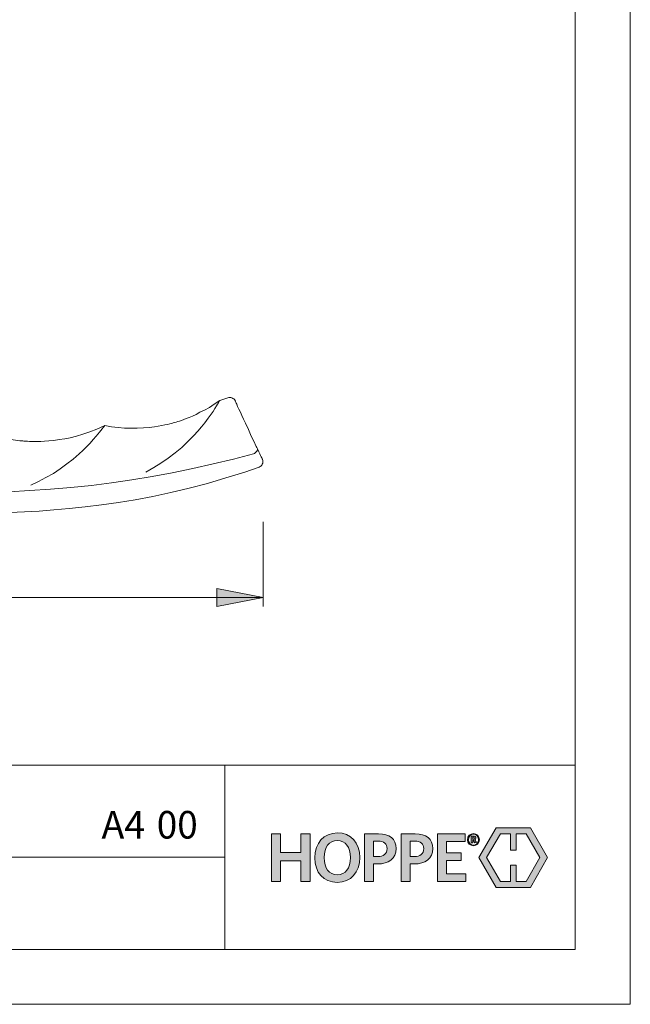
# Model space of a CAD drawing. Units: millimetres. Extents: x 0 to 16.5, y 0 to 11.7.
# Drawn here: x 13.9 to 16.5, y 0 to 4.2 of the extents above; entities that cross this region are included whole.
import ezdxf

# ---------------------------------------------------------------- set-up
doc = ezdxf.new("R2010")
doc.units = ezdxf.units.MM
doc.header["$MEASUREMENT"] = 0
doc.layers.add('Ebene 1', color=7, linetype='Continuous', lineweight=0)

# ---------------------------------------------------------------- blocks, each defined once
blk = doc.blocks.new('Block_0')
at = {"layer": 'Ebene 1', "transparency": 33554687}
h = blk.add_hatch(color=7, dxfattribs=at)
h.dxf.hatch_style = 2
edge = h.paths.add_edge_path()
edge.add_spline(control_points=[(14.9776, 1.741), (14.9776, 1.741), (14.7802, 1.7021), (14.7802, 1.7021), (14.7802, 1.7021), (14.7802, 1.7799), (14.7802, 1.7799), (14.7802, 1.7799), (14.9776, 1.741), (14.9776, 1.741)], knot_values=[0, 0, 0, 0, 1, 1, 1, 2, 2, 2, 3, 3, 3, 3], degree=3, periodic=0)
edge.add_line((14.9776, 1.741), (14.9776, 1.741))
edge = h.paths.add_edge_path()
edge.add_spline(control_points=[(12.3575, 1.741), (12.3575, 1.741), (12.5535, 1.7799), (12.5535, 1.7799), (12.5535, 1.7799), (12.5535, 1.7021), (12.5535, 1.7021), (12.5535, 1.7021), (12.3575, 1.741), (12.3575, 1.741)], knot_values=[0, 0, 0, 0, 1, 1, 1, 2, 2, 2, 3, 3, 3, 3], degree=3, periodic=0)
edge.add_line((12.3575, 1.741), (12.3575, 1.741))
at = {"layer": 'Ebene 1', "color": 7, "lineweight": 9}
for points, knots in [([(12.3575, 3.2574), (12.3575, 3.2574), (12.3589, 3.2171), (12.3589, 3.2171), (12.3589, 3.2171), (12.3617, 3.1587), (12.3617, 3.1587), (12.3617, 3.1587), (12.3645, 3.1031), (12.3645, 3.1031), (12.3645, 3.1031), (12.3673, 3.0489), (12.3673, 3.0489), (12.3673, 3.0489), (12.3701, 2.9989), (12.3701, 2.9989), (12.3701, 2.9989), (12.3728, 2.9502), (12.3728, 2.9502), (12.3728, 2.9502), (12.3756, 2.9044), (12.3756, 2.9044), (12.3756, 2.9044), (12.377, 2.8641), (12.377, 2.8641), (12.377, 2.8641), (12.3798, 2.8251), (12.3798, 2.8251), (12.3798, 2.8251), (12.3812, 2.789), (12.3812, 2.789), (12.3812, 2.789), (12.3826, 2.7543), (12.3826, 2.7543), (12.3826, 2.7543), (12.3853, 2.7223), (12.3853, 2.7223), (12.3853, 2.7223), (12.3867, 2.6917), (12.3867, 2.6917), (12.3867, 2.6917), (12.3909, 2.6639), (12.3909, 2.6639), (12.3909, 2.6639), (12.3951, 2.6389), (12.3951, 2.6389), (12.3951, 2.6389), (12.4006, 2.6153), (12.4006, 2.6153), (12.4006, 2.6153), (12.4062, 2.5944), (12.4062, 2.5944), (12.4062, 2.5944), (12.4118, 2.5764), (12.4118, 2.5764), (12.4118, 2.5764), (12.4187, 2.5583), (12.4187, 2.5583), (12.4187, 2.5583), (12.4257, 2.5402), (12.4257, 2.5402), (12.4257, 2.5402), (12.4409, 2.5096), (12.4409, 2.5096), (12.4409, 2.5096), (12.4562, 2.4804), (12.4562, 2.4804), (12.4562, 2.4804), (12.4743, 2.454), (12.4743, 2.454), (12.4743, 2.454), (12.4952, 2.4276), (12.4952, 2.4276), (12.4952, 2.4276), (12.516, 2.4026), (12.516, 2.4026), (12.516, 2.4026), (12.5382, 2.3804), (12.5382, 2.3804), (12.5382, 2.3804), (12.5633, 2.3581), (12.5633, 2.3581), (12.5633, 2.3581), (12.5897, 2.3373), (12.5897, 2.3373), (12.5897, 2.3373), (12.6175, 2.3178), (12.6175, 2.3178), (12.6175, 2.3178), (12.648, 2.3011), (12.648, 2.3011), (12.648, 2.3011), (12.6786, 2.2872), (12.6786, 2.2872), (12.6786, 2.2872), (12.7106, 2.2733), (12.7106, 2.2733), (12.7106, 2.2733), (12.7453, 2.2622), (12.7453, 2.2622), (12.7453, 2.2622), (12.7787, 2.2497), (12.7787, 2.2497), (12.7787, 2.2497), (12.8135, 2.2386), (12.8135, 2.2386), (12.8135, 2.2386), (12.8746, 2.2205), (12.8746, 2.2205), (12.8746, 2.2205), (12.933, 2.2038), (12.933, 2.2038), (12.933, 2.2038), (12.9886, 2.1899), (12.9886, 2.1899), (12.9886, 2.1899), (13.04, 2.1774), (13.04, 2.1774), (13.04, 2.1774), (13.0887, 2.1663), (13.0887, 2.1663), (13.0887, 2.1663), (13.1345, 2.1566), (13.1345, 2.1566), (13.1345, 2.1566), (13.1568, 2.1524), (13.1568, 2.1524), (13.1568, 2.1524), (13.1804, 2.1482), (13.1804, 2.1482), (13.1804, 2.1482), (13.2054, 2.1441), (13.2054, 2.1441), (13.2054, 2.1441), (13.2318, 2.1399), (13.2318, 2.1399), (13.2318, 2.1399), (13.261, 2.1343), (13.261, 2.1343), (13.261, 2.1343), (13.2958, 2.1302), (13.2958, 2.1302), (13.2958, 2.1302), (13.3333, 2.1246), (13.3333, 2.1246), (13.3333, 2.1246), (13.3736, 2.1204), (13.3736, 2.1204), (13.3736, 2.1204), (13.4153, 2.1149), (13.4153, 2.1149), (13.4153, 2.1149), (13.4598, 2.1107), (13.4598, 2.1107), (13.4598, 2.1107), (13.507, 2.1079), (13.507, 2.1079), (13.507, 2.1079), (13.5571, 2.1052), (13.5571, 2.1052), (13.5571, 2.1052), (13.6099, 2.1024), (13.6099, 2.1024), (13.6099, 2.1024), (13.6613, 2.101), (13.6613, 2.101), (13.6613, 2.101), (13.7169, 2.101), (13.7169, 2.101), (13.7169, 2.101), (13.7739, 2.101), (13.7739, 2.101), (13.7739, 2.101), (13.8323, 2.1024), (13.8323, 2.1024), (13.8323, 2.1024), (13.8948, 2.1052), (13.8948, 2.1052), (13.8948, 2.1052), (13.9574, 2.1079), (13.9574, 2.1079), (13.9574, 2.1079), (14.0199, 2.1107), (14.0199, 2.1107), (14.0199, 2.1107), (14.0839, 2.1163), (14.0839, 2.1163), (14.0839, 2.1163), (14.1492, 2.1218), (14.1492, 2.1218), (14.1492, 2.1218), (14.2173, 2.1288), (14.2173, 2.1288), (14.2173, 2.1288), (14.2868, 2.1371), (14.2868, 2.1371), (14.2868, 2.1371), (14.3591, 2.1469), (14.3591, 2.1469), (14.3591, 2.1469), (14.4313, 2.1594), (14.4313, 2.1594), (14.4313, 2.1594), (14.5064, 2.1733), (14.5064, 2.1733), (14.5064, 2.1733), (14.5829, 2.1899), (14.5829, 2.1899), (14.5829, 2.1899), (14.6621, 2.208), (14.6621, 2.208), (14.6621, 2.208), (14.7399, 2.2289), (14.7399, 2.2289), (14.7399, 2.2289), (14.8191, 2.2525), (14.8191, 2.2525), (14.8191, 2.2525), (14.8998, 2.2775), (14.8998, 2.2775), (14.8998, 2.2775), (14.9609, 2.2984), (14.9609, 2.2984)], [0, 0, 0, 0, 1, 1, 1, 2, 2, 2, 3, 3, 3, 4, 4, 4, 5, 5, 5, 6, 6, 6, 7, 7, 7, 8, 8, 8, 9, 9, 9, 10, 10, 10, 11, 11, 11, 12, 12, 12, 13, 13, 13, 14, 14, 14, 15, 15, 15, 16, 16, 16, 17, 17, 17, 18, 18, 18, 19, 19, 19, 20, 20, 20, 21, 21, 21, 22, 22, 22, 23, 23, 23, 24, 24, 24, 25, 25, 25, 26, 26, 26, 27, 27, 27, 28, 28, 28, 29, 29, 29, 30, 30, 30, 31, 31, 31, 32, 32, 32, 33, 33, 33, 34, 34, 34, 35, 35, 35, 36, 36, 36, 37, 37, 37, 38, 38, 38, 39, 39, 39, 40, 40, 40, 41, 41, 41, 42, 42, 42, 43, 43, 43, 44, 44, 44, 45, 45, 45, 46, 46, 46, 47, 47, 47, 48, 48, 48, 49, 49, 49, 50, 50, 50, 51, 51, 51, 52, 52, 52, 53, 53, 53, 54, 54, 54, 55, 55, 55, 56, 56, 56, 57, 57, 57, 58, 58, 58, 59, 59, 59, 60, 60, 60, 61, 61, 61, 62, 62, 62, 63, 63, 63, 64, 64, 64, 65, 65, 65, 66, 66, 66, 67, 67, 67, 68, 68, 68, 69, 69, 69, 70, 70, 70, 71, 71, 71, 72, 72, 72, 73, 73, 73, 74, 74, 74, 74]), ([(14.9373, 2.3554), (14.9373, 2.3554), (14.8511, 2.3331), (14.8511, 2.3331), (14.8511, 2.3331), (14.7649, 2.3123), (14.7649, 2.3123), (14.7649, 2.3123), (14.6774, 2.2928), (14.6774, 2.2928), (14.6774, 2.2928), (14.5898, 2.2747), (14.5898, 2.2747), (14.5898, 2.2747), (14.5036, 2.2581), (14.5036, 2.2581), (14.5036, 2.2581), (14.4174, 2.2442), (14.4174, 2.2442), (14.4174, 2.2442), (14.3299, 2.2316), (14.3299, 2.2316), (14.3299, 2.2316), (14.2437, 2.2205), (14.2437, 2.2205), (14.2437, 2.2205), (14.1561, 2.2122), (14.1561, 2.2122), (14.1561, 2.2122), (14.0686, 2.2038), (14.0686, 2.2038), (14.0686, 2.2038), (13.9796, 2.1983), (13.9796, 2.1983), (13.9796, 2.1983), (13.892, 2.1927), (13.892, 2.1927), (13.892, 2.1927), (13.8003, 2.1899), (13.8003, 2.1899), (13.8003, 2.1899), (13.7072, 2.1899), (13.7072, 2.1899), (13.7072, 2.1899), (13.6154, 2.1913), (13.6154, 2.1913), (13.6154, 2.1913), (13.5223, 2.1941), (13.5223, 2.1941), (13.5223, 2.1941), (13.4417, 2.1983), (13.4417, 2.1983), (13.4417, 2.1983), (13.3597, 2.2052), (13.3597, 2.2052), (13.3597, 2.2052), (13.2791, 2.2122), (13.2791, 2.2122), (13.2791, 2.2122), (13.1985, 2.2219), (13.1985, 2.2219), (13.1985, 2.2219), (13.1178, 2.233), (13.1178, 2.233), (13.1178, 2.233), (13.0372, 2.2455), (13.0372, 2.2455), (13.0372, 2.2455), (12.99, 2.2539), (12.99, 2.2539), (12.99, 2.2539), (12.9441, 2.2622), (12.9441, 2.2622), (12.9441, 2.2622), (12.8969, 2.272), (12.8969, 2.272), (12.8969, 2.272), (12.851, 2.2817), (12.851, 2.2817), (12.851, 2.2817), (12.8037, 2.2928), (12.8037, 2.2928), (12.8037, 2.2928), (12.7745, 2.3011), (12.7745, 2.3011), (12.7745, 2.3011), (12.7467, 2.3123), (12.7467, 2.3123), (12.7467, 2.3123), (12.7189, 2.3248), (12.7189, 2.3248), (12.7189, 2.3248), (12.6911, 2.3387), (12.6911, 2.3387), (12.6911, 2.3387), (12.6661, 2.3554), (12.6661, 2.3554), (12.6661, 2.3554), (12.6341, 2.3776), (12.6341, 2.3776), (12.6341, 2.3776), (12.6063, 2.4026), (12.6063, 2.4026), (12.6063, 2.4026), (12.5786, 2.429), (12.5786, 2.429), (12.5786, 2.429), (12.5549, 2.4582), (12.5549, 2.4582), (12.5549, 2.4582), (12.5327, 2.4902), (12.5327, 2.4902), (12.5327, 2.4902), (12.5146, 2.5221), (12.5146, 2.5221), (12.5146, 2.5221), (12.4979, 2.5569), (12.4979, 2.5569), (12.4979, 2.5569), (12.484, 2.593), (12.484, 2.593), (12.484, 2.593), (12.4757, 2.6236), (12.4757, 2.6236), (12.4757, 2.6236), (12.4701, 2.6556), (12.4701, 2.6556), (12.4701, 2.6556), (12.4646, 2.6876), (12.4646, 2.6876), (12.4646, 2.6876), (12.4618, 2.7209), (12.4618, 2.7209), (12.4618, 2.7209), (12.4604, 2.7529), (12.4604, 2.7529), (12.4604, 2.7529), (12.459, 2.7862), (12.459, 2.7862), (12.459, 2.7862), (12.4535, 2.8849), (12.4535, 2.8849), (12.4535, 2.8849), (12.4479, 2.985), (12.4479, 2.985), (12.4479, 2.985), (12.4437, 3.0753), (12.4437, 3.0753), (12.4437, 3.0753), (12.4382, 3.1657), (12.4382, 3.1657), (12.4382, 3.1657), (12.434, 3.256), (12.434, 3.256)], [0, 0, 0, 0, 1, 1, 1, 2, 2, 2, 3, 3, 3, 4, 4, 4, 5, 5, 5, 6, 6, 6, 7, 7, 7, 8, 8, 8, 9, 9, 9, 10, 10, 10, 11, 11, 11, 12, 12, 12, 13, 13, 13, 14, 14, 14, 15, 15, 15, 16, 16, 16, 17, 17, 17, 18, 18, 18, 19, 19, 19, 20, 20, 20, 21, 21, 21, 22, 22, 22, 23, 23, 23, 24, 24, 24, 25, 25, 25, 26, 26, 26, 27, 27, 27, 28, 28, 28, 29, 29, 29, 30, 30, 30, 31, 31, 31, 32, 32, 32, 33, 33, 33, 34, 34, 34, 35, 35, 35, 36, 36, 36, 37, 37, 37, 38, 38, 38, 39, 39, 39, 40, 40, 40, 41, 41, 41, 42, 42, 42, 43, 43, 43, 44, 44, 44, 45, 45, 45, 46, 46, 46, 47, 47, 47, 48, 48, 48, 49, 49, 49, 50, 50, 50, 51, 51, 51, 51]), ([(14.7927, 2.5833), (14.7927, 2.5833), (14.7691, 2.568), (14.7691, 2.568), (14.7691, 2.568), (14.7482, 2.5541), (14.7482, 2.5541), (14.7482, 2.5541), (14.7274, 2.543), (14.7274, 2.543), (14.7274, 2.543), (14.7079, 2.5333), (14.7079, 2.5333), (14.7079, 2.5333), (14.6913, 2.5235), (14.6913, 2.5235), (14.6913, 2.5235), (14.676, 2.5166), (14.676, 2.5166), (14.676, 2.5166), (14.6621, 2.511), (14.6621, 2.511), (14.6621, 2.511), (14.6496, 2.5069), (14.6496, 2.5069), (14.6496, 2.5069), (14.6385, 2.5027), (14.6385, 2.5027), (14.6385, 2.5027), (14.6287, 2.4985), (14.6287, 2.4985), (14.6287, 2.4985), (14.6204, 2.4957), (14.6204, 2.4957), (14.6204, 2.4957), (14.6134, 2.4943), (14.6134, 2.4943), (14.6134, 2.4943), (14.6065, 2.4916), (14.6065, 2.4916), (14.6065, 2.4916), (14.5995, 2.4902), (14.5995, 2.4902), (14.5995, 2.4902), (14.594, 2.4888), (14.594, 2.4888), (14.594, 2.4888), (14.5912, 2.4874), (14.5912, 2.4874), (14.5912, 2.4874), (14.5856, 2.486), (14.5856, 2.486), (14.5856, 2.486), (14.5787, 2.4846), (14.5787, 2.4846), (14.5787, 2.4846), (14.569, 2.4818), (14.569, 2.4818), (14.569, 2.4818), (14.5578, 2.4791), (14.5578, 2.4791), (14.5578, 2.4791), (14.5453, 2.4763), (14.5453, 2.4763), (14.5453, 2.4763), (14.53, 2.4735), (14.53, 2.4735), (14.53, 2.4735), (14.5134, 2.4707), (14.5134, 2.4707), (14.5134, 2.4707), (14.4911, 2.4679), (14.4911, 2.4679), (14.4911, 2.4679), (14.4661, 2.4665), (14.4661, 2.4665), (14.4661, 2.4665), (14.4397, 2.4652), (14.4397, 2.4652), (14.4397, 2.4652), (14.4105, 2.4652), (14.4105, 2.4652), (14.4105, 2.4652), (14.3855, 2.4652), (14.3855, 2.4652), (14.3855, 2.4652), (14.3577, 2.4679), (14.3577, 2.4679), (14.3577, 2.4679), (14.3299, 2.4707), (14.3299, 2.4707), (14.3299, 2.4707), (14.3007, 2.4763), (14.3007, 2.4763)], [0, 0, 0, 0, 1, 1, 1, 2, 2, 2, 3, 3, 3, 4, 4, 4, 5, 5, 5, 6, 6, 6, 7, 7, 7, 8, 8, 8, 9, 9, 9, 10, 10, 10, 11, 11, 11, 12, 12, 12, 13, 13, 13, 14, 14, 14, 15, 15, 15, 16, 16, 16, 17, 17, 17, 18, 18, 18, 19, 19, 19, 20, 20, 20, 21, 21, 21, 22, 22, 22, 23, 23, 23, 24, 24, 24, 25, 25, 25, 26, 26, 26, 27, 27, 27, 28, 28, 28, 29, 29, 29, 30, 30, 30, 31, 31, 31, 31]), ([(14.7927, 2.5833), (14.7927, 2.5833), (14.7927, 2.5833), (14.7927, 2.5833), (14.7927, 2.5833), (14.7913, 2.5819), (14.7913, 2.5819), (14.7913, 2.5819), (14.7899, 2.5791), (14.7899, 2.5791), (14.7899, 2.5791), (14.7872, 2.5736), (14.7872, 2.5736), (14.7872, 2.5736), (14.783, 2.568), (14.783, 2.568), (14.783, 2.568), (14.7788, 2.5611), (14.7788, 2.5611), (14.7788, 2.5611), (14.7719, 2.5499), (14.7719, 2.5499), (14.7719, 2.5499), (14.7649, 2.5374), (14.7649, 2.5374), (14.7649, 2.5374), (14.7566, 2.5249), (14.7566, 2.5249), (14.7566, 2.5249), (14.7427, 2.5082), (14.7427, 2.5082), (14.7427, 2.5082), (14.7288, 2.4888), (14.7288, 2.4888), (14.7288, 2.4888), (14.7149, 2.4707), (14.7149, 2.4707), (14.7149, 2.4707), (14.6982, 2.4526), (14.6982, 2.4526), (14.6982, 2.4526), (14.6815, 2.4346), (14.6815, 2.4346), (14.6815, 2.4346), (14.6565, 2.4082), (14.6565, 2.4082), (14.6565, 2.4082), (14.6301, 2.3831), (14.6301, 2.3831), (14.6301, 2.3831), (14.6023, 2.3595), (14.6023, 2.3595), (14.6023, 2.3595), (14.5717, 2.3373), (14.5717, 2.3373), (14.5717, 2.3373), (14.5412, 2.3164), (14.5412, 2.3164), (14.5412, 2.3164), (14.5106, 2.297), (14.5106, 2.297), (14.5106, 2.297), (14.4772, 2.2775), (14.4772, 2.2775)], [0, 0, 0, 0, 1, 1, 1, 2, 2, 2, 3, 3, 3, 4, 4, 4, 5, 5, 5, 6, 6, 6, 7, 7, 7, 8, 8, 8, 9, 9, 9, 10, 10, 10, 11, 11, 11, 12, 12, 12, 13, 13, 13, 14, 14, 14, 15, 15, 15, 16, 16, 16, 17, 17, 17, 18, 18, 18, 19, 19, 19, 20, 20, 20, 21, 21, 21, 21]), ([(14.8275, 2.5958), (14.8275, 2.5958), (14.8191, 2.593), (14.8191, 2.593), (14.8191, 2.593), (14.7927, 2.5833), (14.7927, 2.5833)], [0, 0, 0, 0, 1, 1, 1, 2, 2, 2, 2]), ([(14.8275, 2.5958), (14.8275, 2.5958), (14.8316, 2.5972), (14.8316, 2.5972), (14.8316, 2.5972), (14.8358, 2.5972), (14.8358, 2.5972), (14.8358, 2.5972), (14.84, 2.5972), (14.84, 2.5972), (14.84, 2.5972), (14.8442, 2.5958), (14.8442, 2.5958), (14.8442, 2.5958), (14.8483, 2.593), (14.8483, 2.593), (14.8483, 2.593), (14.8525, 2.5903), (14.8525, 2.5903), (14.8525, 2.5903), (14.8553, 2.5875), (14.8553, 2.5875), (14.8553, 2.5875), (14.8581, 2.5833), (14.8581, 2.5833)], [0, 0, 0, 0, 1, 1, 1, 2, 2, 2, 3, 3, 3, 4, 4, 4, 5, 5, 5, 6, 6, 6, 7, 7, 7, 8, 8, 8, 8]), ([(14.8581, 2.5833), (14.8581, 2.5833), (14.8581, 2.5833), (14.8581, 2.5833), (14.8581, 2.5833), (14.8581, 2.5819), (14.8581, 2.5819), (14.8581, 2.5819), (14.8594, 2.5805), (14.8594, 2.5805), (14.8594, 2.5805), (14.8608, 2.575), (14.8608, 2.575), (14.8608, 2.575), (14.8622, 2.5722), (14.8622, 2.5722), (14.8622, 2.5722), (14.865, 2.568), (14.865, 2.568), (14.865, 2.568), (14.8692, 2.5583), (14.8692, 2.5583), (14.8692, 2.5583), (14.8747, 2.5472), (14.8747, 2.5472), (14.8747, 2.5472), (14.8817, 2.5333), (14.8817, 2.5333), (14.8817, 2.5333), (14.8872, 2.5194), (14.8872, 2.5194), (14.8872, 2.5194), (14.8942, 2.5041), (14.8942, 2.5041), (14.8942, 2.5041), (14.9025, 2.4874), (14.9025, 2.4874), (14.9025, 2.4874), (14.915, 2.4596), (14.915, 2.4596), (14.915, 2.4596), (14.9276, 2.4318), (14.9276, 2.4318), (14.9276, 2.4318), (14.9387, 2.4096), (14.9387, 2.4096), (14.9387, 2.4096), (14.9484, 2.3873), (14.9484, 2.3873)], [0, 0, 0, 0, 1, 1, 1, 2, 2, 2, 3, 3, 3, 4, 4, 4, 5, 5, 5, 6, 6, 6, 7, 7, 7, 8, 8, 8, 9, 9, 9, 10, 10, 10, 11, 11, 11, 12, 12, 12, 13, 13, 13, 14, 14, 14, 15, 15, 15, 16, 16, 16, 16]), ([(14.3007, 2.4763), (14.3007, 2.4763), (14.2673, 2.461), (14.2673, 2.461), (14.2673, 2.461), (14.2368, 2.4499), (14.2368, 2.4499), (14.2368, 2.4499), (14.2076, 2.4401), (14.2076, 2.4401), (14.2076, 2.4401), (14.1798, 2.4318), (14.1798, 2.4318), (14.1798, 2.4318), (14.1534, 2.4248), (14.1534, 2.4248), (14.1534, 2.4248), (14.1297, 2.4193), (14.1297, 2.4193), (14.1297, 2.4193), (14.1061, 2.4165), (14.1061, 2.4165), (14.1061, 2.4165), (14.0825, 2.4123), (14.0825, 2.4123), (14.0825, 2.4123), (14.0616, 2.4109), (14.0616, 2.4109), (14.0616, 2.4109), (14.0436, 2.4096), (14.0436, 2.4096), (14.0436, 2.4096), (14.0269, 2.4082), (14.0269, 2.4082), (14.0269, 2.4082), (14.0144, 2.4082), (14.0144, 2.4082), (14.0144, 2.4082), (14.0046, 2.4082), (14.0046, 2.4082), (14.0046, 2.4082), (13.9963, 2.4082), (13.9963, 2.4082), (13.9963, 2.4082), (13.988, 2.4082), (13.988, 2.4082), (13.988, 2.4082), (13.9796, 2.4082), (13.9796, 2.4082), (13.9796, 2.4082), (13.9699, 2.4096), (13.9699, 2.4096), (13.9699, 2.4096), (13.9602, 2.4096), (13.9602, 2.4096), (13.9602, 2.4096), (13.9546, 2.4096), (13.9546, 2.4096), (13.9546, 2.4096), (13.9504, 2.4109), (13.9504, 2.4109), (13.9504, 2.4109), (13.9449, 2.4109), (13.9449, 2.4109), (13.9449, 2.4109), (13.9379, 2.4109), (13.9379, 2.4109), (13.9379, 2.4109), (13.9296, 2.4123), (13.9296, 2.4123), (13.9296, 2.4123), (13.9198, 2.4137), (13.9198, 2.4137), (13.9198, 2.4137), (13.9087, 2.4151), (13.9087, 2.4151), (13.9087, 2.4151), (13.8934, 2.4179), (13.8934, 2.4179), (13.8934, 2.4179), (13.8754, 2.4207), (13.8754, 2.4207), (13.8754, 2.4207), (13.8545, 2.4248), (13.8545, 2.4248), (13.8545, 2.4248), (13.8323, 2.4304), (13.8323, 2.4304), (13.8323, 2.4304), (13.8073, 2.4374), (13.8073, 2.4374)], [0, 0, 0, 0, 1, 1, 1, 2, 2, 2, 3, 3, 3, 4, 4, 4, 5, 5, 5, 6, 6, 6, 7, 7, 7, 8, 8, 8, 9, 9, 9, 10, 10, 10, 11, 11, 11, 12, 12, 12, 13, 13, 13, 14, 14, 14, 15, 15, 15, 16, 16, 16, 17, 17, 17, 18, 18, 18, 19, 19, 19, 20, 20, 20, 21, 21, 21, 22, 22, 22, 23, 23, 23, 24, 24, 24, 25, 25, 25, 26, 26, 26, 27, 27, 27, 28, 28, 28, 29, 29, 29, 30, 30, 30, 30]), ([(14.3007, 2.4763), (14.3007, 2.4763), (14.2993, 2.4749), (14.2993, 2.4749), (14.2993, 2.4749), (14.2979, 2.4721), (14.2979, 2.4721), (14.2979, 2.4721), (14.2937, 2.4679), (14.2937, 2.4679), (14.2937, 2.4679), (14.2896, 2.4624), (14.2896, 2.4624), (14.2896, 2.4624), (14.284, 2.4554), (14.284, 2.4554), (14.284, 2.4554), (14.2784, 2.4485), (14.2784, 2.4485), (14.2784, 2.4485), (14.2715, 2.4401), (14.2715, 2.4401), (14.2715, 2.4401), (14.2645, 2.4318), (14.2645, 2.4318), (14.2645, 2.4318), (14.252, 2.4165), (14.252, 2.4165), (14.252, 2.4165), (14.2381, 2.4012), (14.2381, 2.4012), (14.2381, 2.4012), (14.2229, 2.3859), (14.2229, 2.3859), (14.2229, 2.3859), (14.2076, 2.3706), (14.2076, 2.3706), (14.2076, 2.3706), (14.1909, 2.3554), (14.1909, 2.3554), (14.1909, 2.3554), (14.1659, 2.3331), (14.1659, 2.3331), (14.1659, 2.3331), (14.1381, 2.3123), (14.1381, 2.3123), (14.1381, 2.3123), (14.1103, 2.2914), (14.1103, 2.2914), (14.1103, 2.2914), (14.0811, 2.272), (14.0811, 2.272), (14.0811, 2.272), (14.0491, 2.2539), (14.0491, 2.2539), (14.0491, 2.2539), (14.0171, 2.2372), (14.0171, 2.2372), (14.0171, 2.2372), (13.9852, 2.2219), (13.9852, 2.2219)], [0, 0, 0, 0, 1, 1, 1, 2, 2, 2, 3, 3, 3, 4, 4, 4, 5, 5, 5, 6, 6, 6, 7, 7, 7, 8, 8, 8, 9, 9, 9, 10, 10, 10, 11, 11, 11, 12, 12, 12, 13, 13, 13, 14, 14, 14, 15, 15, 15, 16, 16, 16, 17, 17, 17, 18, 18, 18, 19, 19, 19, 20, 20, 20, 20]), ([(14.9415, 2.3567), (14.9415, 2.3567), (14.947, 2.3623), (14.947, 2.3623), (14.947, 2.3623), (14.9512, 2.3665), (14.9512, 2.3665), (14.9512, 2.3665), (14.954, 2.372), (14.954, 2.372), (14.954, 2.372), (14.954, 2.3762), (14.954, 2.3762), (14.954, 2.3762), (14.954, 2.3776), (14.954, 2.3776)], [0, 0, 0, 0, 1, 1, 1, 2, 2, 2, 3, 3, 3, 4, 4, 4, 5, 5, 5, 5]), ([(14.9484, 2.3873), (14.9484, 2.3873), (14.9512, 2.3831), (14.9512, 2.3831), (14.9512, 2.3831), (14.954, 2.3776), (14.954, 2.3776)], [0, 0, 0, 0, 1, 1, 1, 2, 2, 2, 2]), ([(14.954, 2.3776), (14.954, 2.3776), (14.9567, 2.372), (14.9567, 2.372), (14.9567, 2.372), (14.9595, 2.3637), (14.9595, 2.3637), (14.9595, 2.3637), (14.9637, 2.3554), (14.9637, 2.3554), (14.9637, 2.3554), (14.9665, 2.3484), (14.9665, 2.3484), (14.9665, 2.3484), (14.9693, 2.3428), (14.9693, 2.3428), (14.9693, 2.3428), (14.972, 2.3387), (14.972, 2.3387), (14.972, 2.3387), (14.9734, 2.3345), (14.9734, 2.3345), (14.9734, 2.3345), (14.9748, 2.3331), (14.9748, 2.3331), (14.9748, 2.3331), (14.9748, 2.3317), (14.9748, 2.3317)], [0, 0, 0, 0, 1, 1, 1, 2, 2, 2, 3, 3, 3, 4, 4, 4, 5, 5, 5, 6, 6, 6, 7, 7, 7, 8, 8, 8, 9, 9, 9, 9]), ([(14.9748, 2.3317), (14.9748, 2.3317), (14.9762, 2.3276), (14.9762, 2.3276), (14.9762, 2.3276), (14.9762, 2.3234), (14.9762, 2.3234), (14.9762, 2.3234), (14.9762, 2.3192), (14.9762, 2.3192), (14.9762, 2.3192), (14.9762, 2.315), (14.9762, 2.315), (14.9762, 2.315), (14.9734, 2.3109), (14.9734, 2.3109), (14.9734, 2.3109), (14.972, 2.3067), (14.972, 2.3067), (14.972, 2.3067), (14.9679, 2.3025), (14.9679, 2.3025), (14.9679, 2.3025), (14.9651, 2.3011), (14.9651, 2.3011), (14.9651, 2.3011), (14.9609, 2.2984), (14.9609, 2.2984)], [0, 0, 0, 0, 1, 1, 1, 2, 2, 2, 3, 3, 3, 4, 4, 4, 5, 5, 5, 6, 6, 6, 7, 7, 7, 8, 8, 8, 9, 9, 9, 9]), ([(14.9776, 1.741), (14.9776, 1.741), (14.7802, 1.7021), (14.7802, 1.7021), (14.7802, 1.7021), (14.7802, 1.7799), (14.7802, 1.7799), (14.7802, 1.7799), (14.9776, 1.741), (14.9776, 1.741)], [0, 0, 0, 0, 1, 1, 1, 2, 2, 2, 3, 3, 3, 3])]:
    blk.add_open_spline(points, degree=3, knots=knots, dxfattribs=at)
for points in [[(14.9373, 2.3554), (14.9373, 2.3554), (14.9415, 2.3567), (14.9415, 2.3567)], [(14.9609, 2.2984), (14.9609, 2.2984), (14.9609, 2.2984), (14.9609, 2.2984)], [(14.9776, 2.0648), (14.9776, 2.0648), (14.9776, 1.7021), (14.9776, 1.7021)], [(14.9776, 1.741), (14.9776, 1.741), (12.3575, 1.741), (12.3575, 1.741)]]:
    blk.add_open_spline(points, degree=3, dxfattribs=at)

msp = doc.modelspace()

# ---------------------------------------------------------------- hatches: boundary and pattern name
at = {"layer": 'Ebene 1', "transparency": 33554687}
h = msp.add_hatch(color=7, dxfattribs=at)
h.dxf.hatch_style = 2
edge = h.paths.add_edge_path()
edge.add_spline(control_points=[(15.1788, 0.5253), (15.1788, 0.5253), (15.1788, 0.7298), (15.1788, 0.7298), (15.1788, 0.7298), (15.1394, 0.7298), (15.1394, 0.7298), (15.1394, 0.7298), (15.1394, 0.6492), (15.1394, 0.6492), (15.1394, 0.6492), (15.0526, 0.6492), (15.0526, 0.6492), (15.0526, 0.6492), (15.0526, 0.7298), (15.0526, 0.7298), (15.0526, 0.7298), (15.0132, 0.7298), (15.0132, 0.7298), (15.0132, 0.7298), (15.0132, 0.5253), (15.0132, 0.5253), (15.0132, 0.5253), (15.0526, 0.5253), (15.0526, 0.5253), (15.0526, 0.5253), (15.0526, 0.6142), (15.0526, 0.6142), (15.0526, 0.6142), (15.1394, 0.6142), (15.1394, 0.6142), (15.1394, 0.6142), (15.1394, 0.5253), (15.1394, 0.5253), (15.1394, 0.5253), (15.1788, 0.5253), (15.1788, 0.5253)], knot_values=[0, 0, 0, 0, 1, 1, 1, 2, 2, 2, 3, 3, 3, 4, 4, 4, 5, 5, 5, 6, 6, 6, 7, 7, 7, 8, 8, 8, 9, 9, 9, 10, 10, 10, 11, 11, 11, 12, 12, 12, 12], degree=3, periodic=0)
edge = h.paths.add_edge_path()
edge.add_spline(control_points=[(15.8455, 0.5253), (15.8455, 0.5253), (15.8455, 0.5585), (15.8455, 0.5585), (15.8455, 0.5585), (15.7625, 0.5585), (15.7625, 0.5585), (15.7625, 0.5585), (15.7625, 0.6148), (15.7625, 0.6148), (15.7625, 0.6148), (15.8253, 0.6148), (15.8253, 0.6148), (15.8253, 0.6148), (15.8253, 0.6486), (15.8253, 0.6486), (15.8253, 0.6486), (15.7625, 0.6486), (15.7625, 0.6486), (15.7625, 0.6486), (15.7625, 0.6966), (15.7625, 0.6966), (15.7625, 0.6966), (15.8426, 0.6966), (15.8426, 0.6966), (15.8426, 0.6966), (15.8426, 0.7298), (15.8426, 0.7298), (15.8426, 0.7298), (15.7237, 0.7298), (15.7237, 0.7298), (15.7237, 0.7298), (15.7237, 0.5253), (15.7237, 0.5253), (15.7237, 0.5253), (15.8455, 0.5253), (15.8455, 0.5253)], knot_values=[0, 0, 0, 0, 1, 1, 1, 2, 2, 2, 3, 3, 3, 4, 4, 4, 5, 5, 5, 6, 6, 6, 7, 7, 7, 8, 8, 8, 9, 9, 9, 10, 10, 10, 11, 11, 11, 12, 12, 12, 12], degree=3, periodic=0)
edge = h.paths.add_edge_path()
edge.add_spline(control_points=[(15.8839, 0.6908), (15.8839, 0.6908), (15.8763, 0.7021), (15.8763, 0.7021), (15.8763, 0.7021), (15.8742, 0.7021), (15.8742, 0.7021), (15.8742, 0.7021), (15.8742, 0.6911), (15.8742, 0.6911), (15.8742, 0.6911), (15.8678, 0.6911), (15.8678, 0.6911), (15.8678, 0.6911), (15.8678, 0.7199), (15.8678, 0.7199), (15.8678, 0.7199), (15.8776, 0.7199), (15.8776, 0.7199), (15.8842, 0.7199), (15.8882, 0.7167), (15.8882, 0.7111), (15.8882, 0.7071), (15.8863, 0.7045), (15.8828, 0.7032), (15.8828, 0.7032), (15.8905, 0.6919), (15.8905, 0.6919), (15.8905, 0.6919), (15.8839, 0.6908), (15.8839, 0.6908)], knot_values=[0, 0, 0, 0, 1, 1, 1, 2, 2, 2, 3, 3, 3, 4, 4, 4, 5, 5, 5, 6, 6, 6, 7, 7, 7, 8, 8, 8, 9, 9, 9, 10, 10, 10, 10], degree=3, periodic=0)
edge = h.paths.add_edge_path()
edge.add_spline(control_points=[(15.2951, 0.701), (15.2602, 0.701), (15.2391, 0.6723), (15.2391, 0.6276), (15.2391, 0.5828), (15.2602, 0.5541), (15.2951, 0.5541), (15.3304, 0.5541), (15.3514, 0.5828), (15.3514, 0.6276), (15.3514, 0.6723), (15.3301, 0.701), (15.2951, 0.701)], knot_values=[0, 0, 0, 0, 1, 1, 1, 2, 2, 2, 3, 3, 3, 4, 4, 4, 4], degree=3, periodic=0)
edge.add_line((15.2951, 0.701), (15.2951, 0.701))
edge = h.paths.add_edge_path()
edge.add_spline(control_points=[(15.2948, 0.5215), (15.2368, 0.5215), (15.1991, 0.5641), (15.1991, 0.6273), (15.1991, 0.6907), (15.237, 0.7336), (15.2954, 0.7336), (15.3541, 0.7336), (15.3912, 0.691), (15.3912, 0.6279), (15.3912, 0.5647), (15.3535, 0.5215), (15.2948, 0.5215)], knot_values=[0, 0, 0, 0, 1, 1, 1, 2, 2, 2, 3, 3, 3, 4, 4, 4, 4], degree=3, periodic=0)
edge.add_line((15.2948, 0.5215), (15.2948, 0.5215))
edge = h.paths.add_edge_path()
edge.add_spline(control_points=[(15.4692, 0.6984), (15.4692, 0.6984), (15.4506, 0.6984), (15.4506, 0.6984), (15.4506, 0.6984), (15.4506, 0.6323), (15.4506, 0.6323), (15.4506, 0.6323), (15.4678, 0.6323), (15.4678, 0.6323), (15.493, 0.6323), (15.5078, 0.6427), (15.5078, 0.6661), (15.5078, 0.6874), (15.4944, 0.6984), (15.4692, 0.6984)], knot_values=[0, 0, 0, 0, 1, 1, 1, 2, 2, 2, 3, 3, 3, 4, 4, 4, 5, 5, 5, 5], degree=3, periodic=0)
edge.add_line((15.4692, 0.6984), (15.4692, 0.6984))
edge = h.paths.add_edge_path()
edge.add_spline(control_points=[(15.4681, 0.6006), (15.4681, 0.6006), (15.4506, 0.6006), (15.4506, 0.6006), (15.4506, 0.6006), (15.4506, 0.5253), (15.4506, 0.5253), (15.4506, 0.5253), (15.4115, 0.5253), (15.4115, 0.5253), (15.4115, 0.5253), (15.4115, 0.7298), (15.4115, 0.7298), (15.4115, 0.7298), (15.4713, 0.7298), (15.4713, 0.7298), (15.5181, 0.7298), (15.5463, 0.7082), (15.5463, 0.667), (15.5463, 0.6228), (15.5149, 0.6006), (15.4681, 0.6006)], knot_values=[0, 0, 0, 0, 1, 1, 1, 2, 2, 2, 3, 3, 3, 4, 4, 4, 5, 5, 5, 6, 6, 6, 7, 7, 7, 7], degree=3, periodic=0)
edge.add_line((15.4681, 0.6006), (15.4681, 0.6006))
edge = h.paths.add_edge_path()
edge.add_spline(control_points=[(15.6261, 0.6984), (15.6261, 0.6984), (15.6074, 0.6984), (15.6074, 0.6984), (15.6074, 0.6984), (15.6074, 0.6323), (15.6074, 0.6323), (15.6074, 0.6323), (15.6246, 0.6323), (15.6246, 0.6323), (15.6498, 0.6323), (15.6646, 0.6427), (15.6646, 0.6661), (15.6646, 0.6874), (15.6513, 0.6984), (15.6261, 0.6984)], knot_values=[0, 0, 0, 0, 1, 1, 1, 2, 2, 2, 3, 3, 3, 4, 4, 4, 5, 5, 5, 5], degree=3, periodic=0)
edge.add_line((15.6261, 0.6984), (15.6261, 0.6984))
edge = h.paths.add_edge_path()
edge.add_spline(control_points=[(15.6249, 0.6006), (15.6249, 0.6006), (15.6074, 0.6006), (15.6074, 0.6006), (15.6074, 0.6006), (15.6074, 0.5253), (15.6074, 0.5253), (15.6074, 0.5253), (15.5683, 0.5253), (15.5683, 0.5253), (15.5683, 0.5253), (15.5683, 0.7298), (15.5683, 0.7298), (15.5683, 0.7298), (15.6282, 0.7298), (15.6282, 0.7298), (15.675, 0.7298), (15.7031, 0.7082), (15.7031, 0.667), (15.7031, 0.6228), (15.6717, 0.6006), (15.6249, 0.6006)], knot_values=[0, 0, 0, 0, 1, 1, 1, 2, 2, 2, 3, 3, 3, 4, 4, 4, 5, 5, 5, 6, 6, 6, 7, 7, 7, 7], degree=3, periodic=0)
edge.add_line((15.6249, 0.6006), (15.6249, 0.6006))
edge = h.paths.add_edge_path()
edge.add_spline(control_points=[(15.8772, 0.7147), (15.8772, 0.7147), (15.8742, 0.7147), (15.8742, 0.7147), (15.8742, 0.7147), (15.8742, 0.7066), (15.8742, 0.7066), (15.8742, 0.7066), (15.8771, 0.7066), (15.8771, 0.7066), (15.8801, 0.7066), (15.8819, 0.7079), (15.8819, 0.7107), (15.8819, 0.7133), (15.8802, 0.7147), (15.8772, 0.7147)], knot_values=[0, 0, 0, 0, 1, 1, 1, 2, 2, 2, 3, 3, 3, 4, 4, 4, 5, 5, 5, 5], degree=3, periodic=0)
edge.add_line((15.8772, 0.7147), (15.8772, 0.7147))
edge = h.paths.add_edge_path()
edge.add_spline(control_points=[(15.8774, 0.7276), (15.8653, 0.7276), (15.8557, 0.7193), (15.8557, 0.7045), (15.8557, 0.6899), (15.8653, 0.6816), (15.8774, 0.6816), (15.8896, 0.6816), (15.8992, 0.6899), (15.8992, 0.7045), (15.8992, 0.7193), (15.8895, 0.7276), (15.8774, 0.7276)], knot_values=[0, 0, 0, 0, 1, 1, 1, 2, 2, 2, 3, 3, 3, 4, 4, 4, 4], degree=3, periodic=0)
edge.add_line((15.8774, 0.7276), (15.8774, 0.7276))
edge = h.paths.add_edge_path()
edge.add_spline(control_points=[(15.8774, 0.6786), (15.8624, 0.6786), (15.852, 0.689), (15.852, 0.7045), (15.852, 0.72), (15.8626, 0.7306), (15.8774, 0.7306), (15.8924, 0.7306), (15.9028, 0.7201), (15.9028, 0.7045), (15.9028, 0.6891), (15.8922, 0.6786), (15.8774, 0.6786)], knot_values=[0, 0, 0, 0, 1, 1, 1, 2, 2, 2, 3, 3, 3, 4, 4, 4, 4], degree=3, periodic=0)
edge.add_line((15.8774, 0.6786), (15.8774, 0.6786))
h = msp.add_hatch(color=7, dxfattribs=at)
h.dxf.hatch_style = 2
edge = h.paths.add_edge_path()
edge.add_spline(control_points=[(15.9743, 0.755), (15.9743, 0.755), (15.9007, 0.6277), (15.9007, 0.6277), (15.9007, 0.6277), (15.9743, 0.5004), (15.9743, 0.5004), (15.9743, 0.5004), (16.121, 0.5004), (16.121, 0.5004), (16.121, 0.5004), (16.1946, 0.6276), (16.1946, 0.6276), (16.1946, 0.6276), (16.121, 0.755), (16.121, 0.755), (16.121, 0.755), (15.9743, 0.755), (15.9743, 0.755)], knot_values=[0, 0, 0, 0, 1, 1, 1, 2, 2, 2, 3, 3, 3, 4, 4, 4, 5, 5, 5, 6, 6, 6, 6], degree=3, periodic=0)
edge = h.paths.add_edge_path()
edge.add_spline(control_points=[(16.0603, 0.66), (16.0603, 0.66), (16.0603, 0.7298), (16.0603, 0.7298), (16.0603, 0.7298), (16.1028, 0.7298), (16.1028, 0.7298), (16.1028, 0.7298), (16.1618, 0.6276), (16.1618, 0.6276), (16.1618, 0.6276), (16.1028, 0.5253), (16.1028, 0.5253), (16.1028, 0.5253), (16.0603, 0.5253), (16.0603, 0.5253), (16.0603, 0.5253), (16.0603, 0.595), (16.0603, 0.595), (16.0603, 0.595), (16.0351, 0.595), (16.0351, 0.595), (16.0351, 0.595), (16.0351, 0.5253), (16.0351, 0.5253), (16.0351, 0.5253), (15.9927, 0.5253), (15.9927, 0.5253), (15.9927, 0.5253), (15.9336, 0.6276), (15.9336, 0.6276), (15.9336, 0.6276), (15.9925, 0.7298), (15.9925, 0.7298), (15.9925, 0.7298), (16.0351, 0.7298), (16.0351, 0.7298), (16.0351, 0.7298), (16.0351, 0.66), (16.0351, 0.66), (16.0351, 0.66), (16.0603, 0.66), (16.0603, 0.66)], knot_values=[0, 0, 0, 0, 1, 1, 1, 2, 2, 2, 3, 3, 3, 4, 4, 4, 5, 5, 5, 6, 6, 6, 7, 7, 7, 8, 8, 8, 9, 9, 9, 10, 10, 10, 11, 11, 11, 12, 12, 12, 13, 13, 13, 14, 14, 14, 14], degree=3, periodic=0)

# ---------------------------------------------------------------- linework, layer by layer
at = {"layer": 'Ebene 1', "color": 7, "lineweight": 9}
for p, q in [((16.3117, 11.4518), (16.3117, 0.2349)), ((16.3117, 1.023), (9.0298, 1.023)), ((14.8147, 1.023), (14.8147, 0.2349)), ((9.0298, 0.6296), (14.8147, 0.6296)), ((9.0298, 0.2349), (16.3117, 0.2349))]:
    msp.add_line(p, q, dxfattribs=at)
msp.add_lwpolyline([(16.548, 0), (0, 0), (0, 11.7018), (16.548, 11.7018)], close=True, dxfattribs=at)
at = {"layer": 'Ebene 1'}
for points, knots in [([(15.1788, 0.5253), (15.1788, 0.5253), (15.1788, 0.7298), (15.1788, 0.7298), (15.1788, 0.7298), (15.1394, 0.7298), (15.1394, 0.7298), (15.1394, 0.7298), (15.1394, 0.6492), (15.1394, 0.6492), (15.1394, 0.6492), (15.0526, 0.6492), (15.0526, 0.6492), (15.0526, 0.6492), (15.0526, 0.7298), (15.0526, 0.7298), (15.0526, 0.7298), (15.0132, 0.7298), (15.0132, 0.7298), (15.0132, 0.7298), (15.0132, 0.5253), (15.0132, 0.5253), (15.0132, 0.5253), (15.0526, 0.5253), (15.0526, 0.5253), (15.0526, 0.5253), (15.0526, 0.6142), (15.0526, 0.6142), (15.0526, 0.6142), (15.1394, 0.6142), (15.1394, 0.6142), (15.1394, 0.6142), (15.1394, 0.5253), (15.1394, 0.5253), (15.1394, 0.5253), (15.1788, 0.5253), (15.1788, 0.5253)], [0, 0, 0, 0, 1, 1, 1, 2, 2, 2, 3, 3, 3, 4, 4, 4, 5, 5, 5, 6, 6, 6, 7, 7, 7, 8, 8, 8, 9, 9, 9, 10, 10, 10, 11, 11, 11, 12, 12, 12, 12]), ([(15.2948, 0.5215), (15.2368, 0.5215), (15.1991, 0.5641), (15.1991, 0.6273), (15.1991, 0.6907), (15.237, 0.7336), (15.2954, 0.7336), (15.3541, 0.7336), (15.3912, 0.691), (15.3912, 0.6279), (15.3912, 0.5647), (15.3535, 0.5215), (15.2948, 0.5215)], [0, 0, 0, 0, 1, 1, 1, 2, 2, 2, 3, 3, 3, 4, 4, 4, 4]), ([(15.4681, 0.6006), (15.4681, 0.6006), (15.4506, 0.6006), (15.4506, 0.6006), (15.4506, 0.6006), (15.4506, 0.5253), (15.4506, 0.5253), (15.4506, 0.5253), (15.4115, 0.5253), (15.4115, 0.5253), (15.4115, 0.5253), (15.4115, 0.7298), (15.4115, 0.7298), (15.4115, 0.7298), (15.4713, 0.7298), (15.4713, 0.7298), (15.5181, 0.7298), (15.5463, 0.7082), (15.5463, 0.667), (15.5463, 0.6228), (15.5149, 0.6006), (15.4681, 0.6006)], [0, 0, 0, 0, 1, 1, 1, 2, 2, 2, 3, 3, 3, 4, 4, 4, 5, 5, 5, 6, 6, 6, 7, 7, 7, 7]), ([(15.6249, 0.6006), (15.6249, 0.6006), (15.6074, 0.6006), (15.6074, 0.6006), (15.6074, 0.6006), (15.6074, 0.5253), (15.6074, 0.5253), (15.6074, 0.5253), (15.5683, 0.5253), (15.5683, 0.5253), (15.5683, 0.5253), (15.5683, 0.7298), (15.5683, 0.7298), (15.5683, 0.7298), (15.6282, 0.7298), (15.6282, 0.7298), (15.675, 0.7298), (15.7031, 0.7082), (15.7031, 0.667), (15.7031, 0.6228), (15.6717, 0.6006), (15.6249, 0.6006)], [0, 0, 0, 0, 1, 1, 1, 2, 2, 2, 3, 3, 3, 4, 4, 4, 5, 5, 5, 6, 6, 6, 7, 7, 7, 7]), ([(15.8455, 0.5253), (15.8455, 0.5253), (15.8455, 0.5585), (15.8455, 0.5585), (15.8455, 0.5585), (15.7625, 0.5585), (15.7625, 0.5585), (15.7625, 0.5585), (15.7625, 0.6148), (15.7625, 0.6148), (15.7625, 0.6148), (15.8253, 0.6148), (15.8253, 0.6148), (15.8253, 0.6148), (15.8253, 0.6486), (15.8253, 0.6486), (15.8253, 0.6486), (15.7625, 0.6486), (15.7625, 0.6486), (15.7625, 0.6486), (15.7625, 0.6966), (15.7625, 0.6966), (15.7625, 0.6966), (15.8426, 0.6966), (15.8426, 0.6966), (15.8426, 0.6966), (15.8426, 0.7298), (15.8426, 0.7298), (15.8426, 0.7298), (15.7237, 0.7298), (15.7237, 0.7298), (15.7237, 0.7298), (15.7237, 0.5253), (15.7237, 0.5253), (15.7237, 0.5253), (15.8455, 0.5253), (15.8455, 0.5253)], [0, 0, 0, 0, 1, 1, 1, 2, 2, 2, 3, 3, 3, 4, 4, 4, 5, 5, 5, 6, 6, 6, 7, 7, 7, 8, 8, 8, 9, 9, 9, 10, 10, 10, 11, 11, 11, 12, 12, 12, 12]), ([(15.8774, 0.6786), (15.8624, 0.6786), (15.852, 0.689), (15.852, 0.7045), (15.852, 0.72), (15.8626, 0.7306), (15.8774, 0.7306), (15.8924, 0.7306), (15.9028, 0.7201), (15.9028, 0.7045), (15.9028, 0.6891), (15.8922, 0.6786), (15.8774, 0.6786)], [0, 0, 0, 0, 1, 1, 1, 2, 2, 2, 3, 3, 3, 4, 4, 4, 4]), ([(15.8774, 0.7276), (15.8653, 0.7276), (15.8557, 0.7193), (15.8557, 0.7045), (15.8557, 0.6899), (15.8653, 0.6816), (15.8774, 0.6816), (15.8896, 0.6816), (15.8992, 0.6899), (15.8992, 0.7045), (15.8992, 0.7193), (15.8895, 0.7276), (15.8774, 0.7276)], [0, 0, 0, 0, 1, 1, 1, 2, 2, 2, 3, 3, 3, 4, 4, 4, 4]), ([(15.8839, 0.6908), (15.8839, 0.6908), (15.8763, 0.7021), (15.8763, 0.7021), (15.8763, 0.7021), (15.8742, 0.7021), (15.8742, 0.7021), (15.8742, 0.7021), (15.8742, 0.6911), (15.8742, 0.6911), (15.8742, 0.6911), (15.8678, 0.6911), (15.8678, 0.6911), (15.8678, 0.6911), (15.8678, 0.7199), (15.8678, 0.7199), (15.8678, 0.7199), (15.8776, 0.7199), (15.8776, 0.7199), (15.8842, 0.7199), (15.8882, 0.7167), (15.8882, 0.7111), (15.8882, 0.7071), (15.8863, 0.7045), (15.8828, 0.7032), (15.8828, 0.7032), (15.8905, 0.6919), (15.8905, 0.6919), (15.8905, 0.6919), (15.8839, 0.6908), (15.8839, 0.6908)], [0, 0, 0, 0, 1, 1, 1, 2, 2, 2, 3, 3, 3, 4, 4, 4, 5, 5, 5, 6, 6, 6, 7, 7, 7, 8, 8, 8, 9, 9, 9, 10, 10, 10, 10]), ([(15.9743, 0.755), (15.9743, 0.755), (15.9007, 0.6277), (15.9007, 0.6277), (15.9007, 0.6277), (15.9743, 0.5004), (15.9743, 0.5004), (15.9743, 0.5004), (16.121, 0.5004), (16.121, 0.5004), (16.121, 0.5004), (16.1946, 0.6276), (16.1946, 0.6276), (16.1946, 0.6276), (16.121, 0.755), (16.121, 0.755), (16.121, 0.755), (15.9743, 0.755), (15.9743, 0.755)], [0, 0, 0, 0, 1, 1, 1, 2, 2, 2, 3, 3, 3, 4, 4, 4, 5, 5, 5, 6, 6, 6, 6]), ([(16.0603, 0.66), (16.0603, 0.66), (16.0603, 0.7298), (16.0603, 0.7298), (16.0603, 0.7298), (16.1028, 0.7298), (16.1028, 0.7298), (16.1028, 0.7298), (16.1618, 0.6276), (16.1618, 0.6276), (16.1618, 0.6276), (16.1028, 0.5253), (16.1028, 0.5253), (16.1028, 0.5253), (16.0603, 0.5253), (16.0603, 0.5253), (16.0603, 0.5253), (16.0603, 0.595), (16.0603, 0.595), (16.0603, 0.595), (16.0351, 0.595), (16.0351, 0.595), (16.0351, 0.595), (16.0351, 0.5253), (16.0351, 0.5253), (16.0351, 0.5253), (15.9927, 0.5253), (15.9927, 0.5253), (15.9927, 0.5253), (15.9336, 0.6276), (15.9336, 0.6276), (15.9336, 0.6276), (15.9925, 0.7298), (15.9925, 0.7298), (15.9925, 0.7298), (16.0351, 0.7298), (16.0351, 0.7298), (16.0351, 0.7298), (16.0351, 0.66), (16.0351, 0.66), (16.0351, 0.66), (16.0603, 0.66), (16.0603, 0.66)], [0, 0, 0, 0, 1, 1, 1, 2, 2, 2, 3, 3, 3, 4, 4, 4, 5, 5, 5, 6, 6, 6, 7, 7, 7, 8, 8, 8, 9, 9, 9, 10, 10, 10, 11, 11, 11, 12, 12, 12, 13, 13, 13, 14, 14, 14, 14]), ([(15.2951, 0.701), (15.2602, 0.701), (15.2391, 0.6723), (15.2391, 0.6276), (15.2391, 0.5828), (15.2602, 0.5541), (15.2951, 0.5541), (15.3304, 0.5541), (15.3514, 0.5828), (15.3514, 0.6276), (15.3514, 0.6723), (15.3301, 0.701), (15.2951, 0.701)], [0, 0, 0, 0, 1, 1, 1, 2, 2, 2, 3, 3, 3, 4, 4, 4, 4]), ([(15.4692, 0.6984), (15.4692, 0.6984), (15.4506, 0.6984), (15.4506, 0.6984), (15.4506, 0.6984), (15.4506, 0.6323), (15.4506, 0.6323), (15.4506, 0.6323), (15.4678, 0.6323), (15.4678, 0.6323), (15.493, 0.6323), (15.5078, 0.6427), (15.5078, 0.6661), (15.5078, 0.6874), (15.4944, 0.6984), (15.4692, 0.6984)], [0, 0, 0, 0, 1, 1, 1, 2, 2, 2, 3, 3, 3, 4, 4, 4, 5, 5, 5, 5]), ([(15.6261, 0.6984), (15.6261, 0.6984), (15.6074, 0.6984), (15.6074, 0.6984), (15.6074, 0.6984), (15.6074, 0.6323), (15.6074, 0.6323), (15.6074, 0.6323), (15.6246, 0.6323), (15.6246, 0.6323), (15.6498, 0.6323), (15.6646, 0.6427), (15.6646, 0.6661), (15.6646, 0.6874), (15.6513, 0.6984), (15.6261, 0.6984)], [0, 0, 0, 0, 1, 1, 1, 2, 2, 2, 3, 3, 3, 4, 4, 4, 5, 5, 5, 5]), ([(15.8772, 0.7147), (15.8772, 0.7147), (15.8742, 0.7147), (15.8742, 0.7147), (15.8742, 0.7147), (15.8742, 0.7066), (15.8742, 0.7066), (15.8742, 0.7066), (15.8771, 0.7066), (15.8771, 0.7066), (15.8801, 0.7066), (15.8819, 0.7079), (15.8819, 0.7107), (15.8819, 0.7133), (15.8802, 0.7147), (15.8772, 0.7147)], [0, 0, 0, 0, 1, 1, 1, 2, 2, 2, 3, 3, 3, 4, 4, 4, 5, 5, 5, 5])]:
    msp.add_open_spline(points, degree=3, knots=knots, dxfattribs=at)

# ---------------------------------------------------------------- block references
msp.add_blockref('Block_0', (0, 0), dxfattribs=at)

# ---------------------------------------------------------------- texts
at = {"layer": 'Ebene 1', "char_height": 0.2, "attachment_point": 7}
for s, insert in [('\\C7;\\FArial Unicode MS|b0|i0|c129;\\H0.118089;\\W0.993404;A4', (14.2872, 0.7093)), ('\\C7;\\FArial Unicode MS|b0|i0|c129;\\H0.118089;\\W0.979221;00', (14.5233, 0.7093))]:
    msp.add_mtext(s, dxfattribs=dict(at, insert=insert))

doc.saveas('drawing.dxf')
